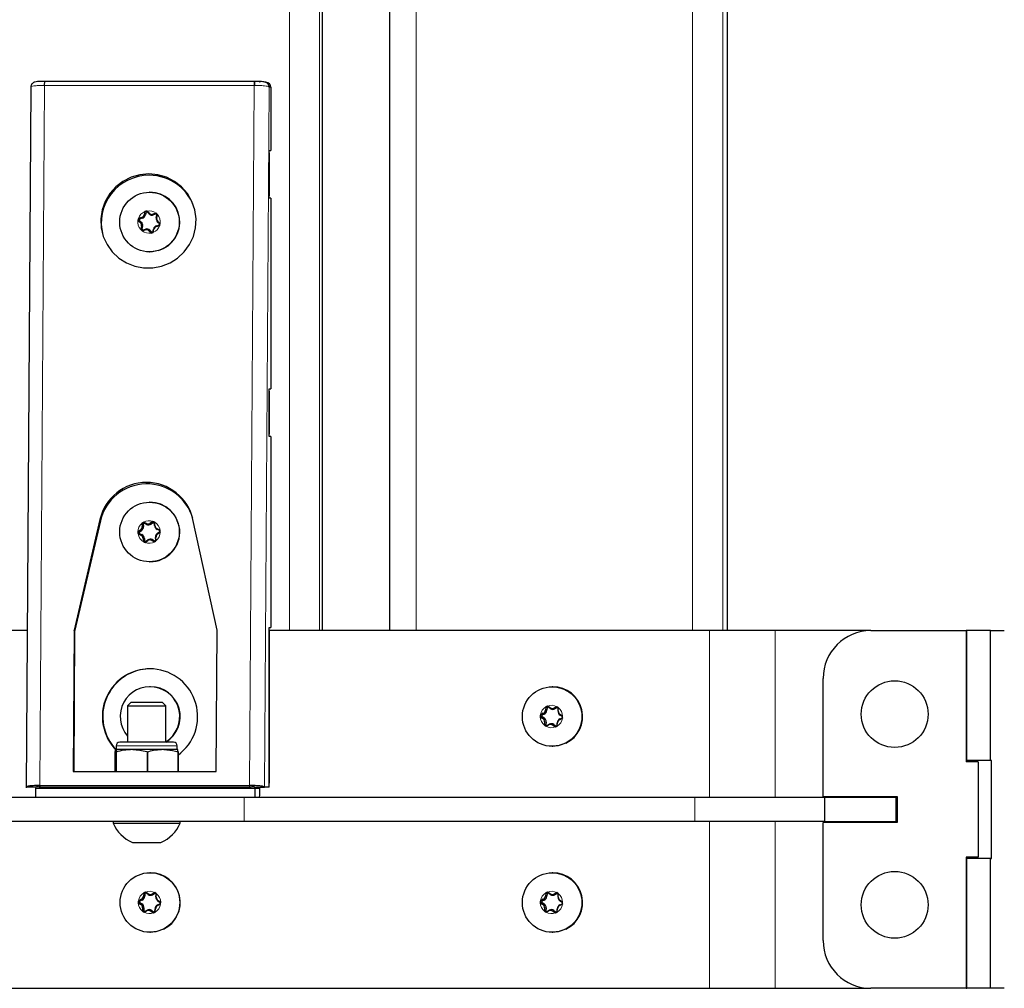
# Model space of a CAD drawing. Units: millimetres. Extents: x 1 to 203, y -93 to 174.
# Drawn here: x 63 to 73, y -93 to -83 of the extents above; entities that cross this region are included whole.
import ezdxf

# ---------------------------------------------------------------- set-up
doc = ezdxf.new("R2010")
doc.units = ezdxf.units.MM
doc.linetypes.add('SLD-Solid', pattern=[0])

msp = doc.modelspace()

# ---------------------------------------------------------------- linework, layer by layer
at = {"color": 8, "linetype": 'SLD-Solid', "lineweight": 18}
for p, q in [((69.9257, -16.9127), (69.9257, -89.4127)), ((70.2441, -16.9127), (70.2441, -89.4127)), ((70.2948, -16.9127), (70.2948, -89.4127)), ((65.7033, -53.7877), (65.7033, -89.4127)), ((66.0157, -53.7877), (66.0157, -89.4127)), ((66.0496, -53.7877), (66.0496, -89.4127)), ((67.0315, -53.7877), (67.0315, -89.4127)), ((63.134, -83.6971), (63.0852, -91.0377)), ((65.332, -83.6971), (63.134, -83.6971)), ((65.2832, -91.0377), (65.332, -83.6971)), ((65.4395, -91.0531), (65.4882, -83.7131)), ((65.5056, -83.7131), (65.4882, -83.7131)), ((64.1917, -85.054), (64.179, -85.0519)), ((64.2298, -85.0427), (64.2315, -85.0364)), ((64.2771, -85.0542), (64.2704, -85.0458)), ((64.1489, -85.1279), (64.1386, -85.1343)), ((64.1582, -85.0893), (64.1514, -85.0809)), ((64.3059, -85.0815), (64.3101, -85.0835)), ((64.3197, -85.1282), (64.3214, -85.1219)), ((64.1627, -85.1747), (64.1499, -85.1726)), ((64.1915, -85.202), (64.1897, -85.2104)), ((64.2388, -85.2134), (64.2285, -85.2198)), ((64.2768, -85.2022), (64.2811, -85.2042)), ((64.3104, -85.1668), (64.3086, -85.1752)), ((63.7194, -88.2611), (63.7152, -88.2457)), ((64.1706, -88.3212), (64.1576, -88.3219)), ((64.2031, -88.2985), (64.2026, -88.2906)), ((64.2517, -88.2944), (64.2424, -88.2872)), ((64.2875, -88.3113), (64.292, -88.3106)), ((64.3154, -88.3513), (64.3148, -88.3434)), ((64.1499, -88.3653), (64.1406, -88.3581)), ((64.1532, -88.4049), (64.1452, -88.4128)), ((64.181, -88.4449), (64.1681, -88.4456)), ((64.2655, -88.4577), (64.2575, -88.4656)), ((64.298, -88.435), (64.3024, -88.4342)), ((64.3187, -88.3909), (64.3194, -88.398)), ((64.2169, -88.4618), (64.2176, -88.4689)), ((70.1046, -89.4127), (70.1046, -91.1627)), ((70.7928, -89.4127), (70.7928, -91.1627)), ((68.3733, -90.2872), (68.3631, -90.2793)), ((68.4004, -90.2467), (68.3854, -90.2461)), ((68.436, -90.2293), (68.4346, -90.2221)), ((68.4846, -90.2327), (68.4744, -90.2248)), ((68.5174, -90.2548), (68.5198, -90.2554)), ((68.5388, -90.2986), (68.5373, -90.2914)), ((68.3706, -90.3268), (68.3593, -90.334)), ((68.3919, -90.3706), (68.3769, -90.37)), ((68.4248, -90.3928), (68.4223, -90.4006)), ((68.4733, -90.3961), (68.4621, -90.4034)), ((68.5089, -90.3787), (68.5113, -90.3793)), ((68.5361, -90.3382), (68.5336, -90.3461)), ((64.5252, -90.6202), (63.8847, -90.6202)), ((65.3865, -91.1627), (65.3865, -91.0627)), ((65.2282, -91.4127), (65.2282, -91.1627)), ((69.9527, -91.4127), (69.9527, -91.1627)), ((70.1046, -91.4127), (70.1046, -93.1627)), ((70.7928, -91.4127), (70.7928, -93.1627)), ((64.22, -92.1793), (64.2206, -92.1721)), ((64.2686, -92.1827), (64.2605, -92.1748)), ((68.436, -92.1793), (68.4346, -92.1721)), ((68.4846, -92.1827), (68.4744, -92.1748)), ((64.1544, -92.2768), (64.1453, -92.284)), ((64.1572, -92.2372), (64.1491, -92.2293)), ((64.1844, -92.1967), (64.1714, -92.1961)), ((64.3015, -92.2048), (64.306, -92.2054)), ((64.3229, -92.2486), (64.3235, -92.2414)), ((68.3706, -92.2768), (68.3593, -92.284)), ((68.3733, -92.2372), (68.3631, -92.2293)), ((68.4004, -92.1967), (68.3854, -92.1961)), ((68.5174, -92.2048), (68.5198, -92.2054)), ((68.5388, -92.2486), (68.5373, -92.2414)), ((64.1758, -92.3206), (64.1629, -92.32)), ((64.2087, -92.3428), (64.2083, -92.3506)), ((64.2573, -92.3461), (64.2482, -92.3534)), ((64.2929, -92.3287), (64.2974, -92.3293)), ((64.3201, -92.2882), (64.3197, -92.2961)), ((68.3919, -92.3206), (68.3769, -92.32)), ((68.4248, -92.3428), (68.4223, -92.3506)), ((68.4733, -92.3461), (68.4621, -92.3534)), ((68.5089, -92.3287), (68.5113, -92.3293)), ((68.5361, -92.2882), (68.5336, -92.2961))]:
    msp.add_line(p, q, dxfattribs=at)
at = {"color": 7, "linetype": 'SLD-Solid'}
for p, q in [((70.2955, -89.4127), (70.2955, -16.9127)), ((66.0498, -89.4127), (66.0498, -53.7877)), ((66.7506, -53.7877), (66.7506, -89.4127)), ((65.3341, -83.6548), (63.1361, -83.6548)), ((65.3344, -83.6554), (65.3341, -83.6548)), ((65.393, -83.6627), (65.3887, -83.6627)), ((62.9904, -83.7118), (62.9416, -91.0608)), ((65.5056, -83.7131), (65.5056, -84.3781)), ((65.4886, -84.3781), (65.5056, -84.3781)), ((65.4886, -84.8781), (65.4886, -84.3781)), ((65.4886, -84.8531), (65.4886, -84.4031)), ((65.4886, -84.4031), (65.4929, -84.4031)), ((65.4929, -84.8531), (65.4929, -84.4031)), ((64.2397, -84.8156), (64.2349, -84.8156)), ((65.4886, -84.8531), (65.4929, -84.8531)), ((65.5056, -84.8781), (65.4886, -84.8781)), ((65.5056, -84.8781), (65.5056, -86.8781)), ((64.1869, -85.0188), (64.179, -85.0519)), ((64.1986, -85.0254), (64.1869, -85.0188)), ((64.1986, -85.0254), (64.1917, -85.054)), ((64.2315, -85.0364), (64.2068, -85.0129)), ((64.2084, -85.0225), (64.2068, -85.0129)), ((64.2298, -85.0427), (64.2084, -85.0225)), ((64.3031, -85.0361), (64.2704, -85.0458)), ((64.3053, -85.0458), (64.2771, -85.0542)), ((64.3053, -85.0458), (64.3031, -85.0361)), ((64.3101, -85.0835), (64.3181, -85.0504)), ((64.3128, -85.0529), (64.3181, -85.0504)), ((64.1276, -85.1076), (64.1139, -85.1108)), ((64.1139, -85.1108), (64.1386, -85.1343)), ((64.1514, -85.0809), (64.1188, -85.0906)), ((64.13, -85.0977), (64.1188, -85.0906)), ((64.1276, -85.1076), (64.1489, -85.1279)), ((64.1582, -85.0893), (64.13, -85.0977)), ((64.3059, -85.0815), (64.3128, -85.0529)), ((64.341, -85.1485), (64.3197, -85.1282)), ((64.3461, -85.1454), (64.3214, -85.1219)), ((64.341, -85.1485), (64.3461, -85.1454)), ((64.1499, -85.1726), (64.142, -85.2058)), ((64.1558, -85.2033), (64.142, -85.2058)), ((64.1627, -85.1747), (64.1558, -85.2033)), ((64.157, -85.2201), (64.1897, -85.2104)), ((64.1632, -85.2104), (64.157, -85.2201)), ((64.1632, -85.2104), (64.1915, -85.202)), ((64.2285, -85.2198), (64.2532, -85.2433)), ((64.2388, -85.2134), (64.2601, -85.2337)), ((64.2601, -85.2337), (64.2532, -85.2433)), ((64.27, -85.2308), (64.2768, -85.2022)), ((64.27, -85.2308), (64.2731, -85.2374)), ((64.2731, -85.2374), (64.2811, -85.2042)), ((64.3086, -85.1752), (64.3413, -85.1656)), ((64.3104, -85.1668), (64.3386, -85.1585)), ((64.3386, -85.1585), (64.3413, -85.1656)), ((64.2349, -85.4406), (64.2397, -85.4406)), ((65.4886, -86.8781), (65.5056, -86.8781)), ((65.4886, -87.3781), (65.4886, -86.8781)), ((65.4886, -87.3531), (65.4886, -86.9031)), ((65.4886, -86.9031), (65.4929, -86.9031)), ((65.4929, -87.3531), (65.4929, -86.9031)), ((65.4886, -87.3531), (65.4929, -87.3531)), ((65.5056, -87.3781), (65.4886, -87.3781)), ((65.5056, -87.3781), (65.5056, -89.3781)), ((64.2397, -88.0656), (64.2349, -88.0656)), ((63.7152, -88.2457), (63.4458, -89.4073)), ((64.9444, -89.4073), (64.6904, -88.2457)), ((63.7194, -88.2611), (63.45, -89.4227)), ((64.1681, -88.2919), (64.1547, -88.2879)), ((64.1547, -88.2879), (64.1576, -88.3219)), ((64.1681, -88.2919), (64.1706, -88.3212)), ((64.2026, -88.2906), (64.1717, -88.2761)), ((64.1765, -88.286), (64.1717, -88.2761)), ((64.2031, -88.2985), (64.1765, -88.286)), ((64.2704, -88.2677), (64.2424, -88.2872)), ((64.2758, -88.2776), (64.2517, -88.2944)), ((64.2758, -88.2776), (64.2704, -88.2677)), ((64.2851, -88.2819), (64.2891, -88.2766)), ((64.2875, -88.3113), (64.2851, -88.2819)), ((64.292, -88.3106), (64.2891, -88.2766)), ((64.3457, -88.3579), (64.3148, -88.3434)), ((64.342, -88.3638), (64.3154, -88.3513)), ((64.1406, -88.3581), (64.1126, -88.3776)), ((64.1257, -88.3821), (64.1126, -88.3776)), ((64.1266, -88.3924), (64.1144, -88.3983)), ((64.1144, -88.3983), (64.1452, -88.4128)), ((64.1499, -88.3653), (64.1257, -88.3821)), ((64.1266, -88.3924), (64.1532, -88.4049)), ((64.1681, -88.4456), (64.1709, -88.4796)), ((64.181, -88.4449), (64.1835, -88.4742)), ((64.2655, -88.4577), (64.2921, -88.4702)), ((64.3005, -88.4643), (64.298, -88.435)), ((64.3053, -88.4682), (64.3024, -88.4342)), ((64.3187, -88.3909), (64.3429, -88.374)), ((64.3194, -88.398), (64.3474, -88.3785)), ((64.342, -88.3638), (64.3457, -88.3579)), ((64.3429, -88.374), (64.3474, -88.3785)), ((64.1835, -88.4742), (64.1709, -88.4796)), ((64.1897, -88.4884), (64.2176, -88.4689)), ((64.1928, -88.4786), (64.1897, -88.4884)), ((64.1928, -88.4786), (64.2169, -88.4618)), ((64.2575, -88.4656), (64.2883, -88.4801)), ((64.2921, -88.4702), (64.2883, -88.4801)), ((64.3005, -88.4643), (64.3053, -88.4682)), ((64.2349, -88.6906), (64.2397, -88.6906)), ((65.4886, -89.3781), (65.5056, -89.3781)), ((65.4886, -91.0531), (65.4886, -89.3781)), ((62.9525, -89.4127), (55.7963, -89.4127)), ((63.4458, -89.4073), (63.4359, -90.8895)), ((63.45, -89.4227), (63.4402, -90.8895)), ((63.45, -89.4227), (63.4458, -89.4073)), ((64.9345, -90.8895), (64.9444, -89.4073)), ((65.4886, -91.0127), (65.4886, -89.4031)), ((65.4886, -89.4031), (65.4929, -89.4031)), ((70.1046, -89.4127), (65.4886, -89.4127)), ((65.4929, -91.0127), (65.4929, -89.4031)), ((70.7928, -89.4127), (70.1046, -89.4127)), ((71.7964, -89.4127), (70.7928, -89.4127)), ((71.7964, -89.4127), (72.7964, -89.4127)), ((72.8014, -89.4127), (72.7964, -89.4127)), ((72.7964, -89.4127), (72.7964, -90.7877)), ((72.8014, -90.7752), (72.8014, -89.4127)), ((73.0513, -89.4127), (72.8014, -89.4127)), ((73.0513, -90.7752), (73.0513, -89.4127)), ((73.0513, -89.4127), (73.1957, -89.4127)), ((64.244, -90.0002), (64.2392, -90.0002)), ((68.4628, -90.0002), (68.4556, -90.0002)), ((71.2964, -91.1502), (71.2964, -89.9127)), ((64.0424, -90.1627), (64.0049, -90.2002)), ((64.0049, -90.2002), (64.0049, -90.5827)), ((64.0049, -90.2002), (64.4049, -90.2002)), ((64.0424, -90.1627), (64.3674, -90.1627)), ((64.4049, -90.2002), (64.3674, -90.1627)), ((64.4049, -90.5827), (64.4049, -90.2002)), ((68.3877, -90.2121), (68.3854, -90.2461)), ((68.4025, -90.2174), (68.3877, -90.2121)), ((68.4346, -90.2221), (68.4063, -90.203)), ((68.4117, -90.2129), (68.4063, -90.203)), ((68.436, -90.2293), (68.4117, -90.2129)), ((68.505, -90.2098), (68.4744, -90.2248)), ((68.511, -90.2197), (68.505, -90.2098)), ((68.3462, -90.3103), (68.3311, -90.315)), ((68.3311, -90.315), (68.3593, -90.334)), ((68.3631, -90.2793), (68.3325, -90.2943)), ((68.3469, -90.3001), (68.3325, -90.2943)), ((68.3462, -90.3103), (68.3706, -90.3268)), ((68.3733, -90.2872), (68.3469, -90.3001)), ((68.4025, -90.2174), (68.4004, -90.2467)), ((68.511, -90.2197), (68.4846, -90.2327)), ((68.5174, -90.2548), (68.5195, -90.2255)), ((68.5195, -90.2255), (68.5222, -90.2214)), ((68.5198, -90.2554), (68.5222, -90.2214)), ((68.5656, -90.3104), (68.5373, -90.2914)), ((68.5632, -90.3151), (68.5388, -90.2986)), ((68.5632, -90.3151), (68.5656, -90.3104)), ((68.3769, -90.37), (68.3745, -90.404)), ((68.3899, -90.4), (68.3745, -90.404)), ((68.3919, -90.3706), (68.3899, -90.4)), ((68.3917, -90.4156), (68.4223, -90.4006)), ((68.3984, -90.4057), (68.3917, -90.4156)), ((68.3984, -90.4057), (68.4248, -90.3928)), ((68.4621, -90.4034), (68.4903, -90.4224)), ((68.4733, -90.3961), (68.4977, -90.4126)), ((68.4977, -90.4126), (68.4903, -90.4224)), ((68.5069, -90.4081), (68.5089, -90.3787)), ((68.5069, -90.4081), (68.5089, -90.4133)), ((68.5089, -90.4133), (68.5113, -90.3793)), ((68.5336, -90.3461), (68.5642, -90.3311)), ((68.5361, -90.3382), (68.5625, -90.3253)), ((68.5625, -90.3253), (68.5642, -90.3311)), ((63.8847, -90.6202), (63.8847, -90.6577)), ((64.4877, -90.5827), (63.9222, -90.5827)), ((64.5252, -90.6577), (64.5252, -90.6202)), ((68.4556, -90.6252), (68.4628, -90.6252)), ((63.8763, -90.8895), (63.8763, -90.6827)), ((63.8802, -90.6577), (63.8797, -90.6577)), ((64.0368, -90.6577), (63.8802, -90.6577)), ((63.8837, -90.6827), (63.8836, -90.6827)), ((63.8836, -90.6827), (63.8836, -90.8895)), ((63.8837, -90.8895), (63.8837, -90.6827)), ((64.0591, -90.6577), (64.0368, -90.6577)), ((64.3619, -90.6577), (64.0591, -90.6577)), ((64.2123, -90.6827), (64.2122, -90.6827)), ((64.2122, -90.6827), (64.2122, -90.8895)), ((64.2123, -90.8895), (64.2123, -90.6827)), ((64.3838, -90.6577), (64.3619, -90.6577)), ((64.5301, -90.6577), (64.3838, -90.6577)), ((64.5335, -90.6827), (64.5335, -90.8895)), ((64.5335, -90.6827), (64.5335, -90.6827)), ((64.5335, -90.8895), (64.5335, -90.6827)), ((72.9214, -90.7877), (72.7964, -90.7877)), ((73.0513, -90.7752), (72.8014, -90.7752)), ((72.8117, -90.7877), (72.8117, -90.7752)), ((72.9214, -90.7877), (72.9214, -91.7877)), ((73.0615, -90.7752), (73.0513, -90.7752)), ((73.0615, -91.8002), (73.0615, -90.7752)), ((63.4359, -90.8895), (64.9345, -90.8895)), ((63.0895, -91.0531), (63.0852, -91.0377)), ((63.0852, -91.0377), (65.2832, -91.0377)), ((65.2875, -91.0531), (65.2832, -91.0377)), ((65.4886, -91.0127), (65.4929, -91.0127)), ((63.0417, -91.0531), (62.9418, -91.0531)), ((63.0396, -91.0627), (63.0396, -91.1627)), ((63.0396, -91.0627), (65.3375, -91.0627)), ((63.0895, -91.0531), (65.2875, -91.0531)), ((63.8149, -91.0531), (63.8149, -91.0627)), ((64.5949, -91.0627), (64.5949, -91.0531)), ((65.3375, -91.0627), (65.3375, -91.1627)), ((65.3375, -91.0627), (65.3865, -91.0627)), ((65.3396, -91.0531), (65.4395, -91.0531)), ((65.4886, -91.0531), (65.4395, -91.0531)), ((65.2282, -91.1627), (46.3643, -91.1627)), ((69.9527, -91.1627), (65.2282, -91.1627)), ((71.3104, -91.1627), (69.9527, -91.1627)), ((71.2964, -91.1502), (72.0714, -91.1502)), ((71.3104, -91.1627), (71.3104, -91.4127)), ((72.0604, -91.1627), (71.3104, -91.1627)), ((71.8988, -91.1627), (71.8988, -91.1502)), ((72.0083, -91.1502), (72.0083, -91.1627)), ((72.0604, -91.4127), (72.0604, -91.1627)), ((72.0714, -91.1627), (72.0604, -91.1627)), ((72.0714, -91.1502), (72.0714, -91.4252)), ((65.2282, -91.4127), (46.3643, -91.4127)), ((63.8549, -91.4127), (63.8549, -91.4317)), ((63.8549, -91.4317), (64.5549, -91.4317)), ((64.5549, -91.4317), (64.5549, -91.4127)), ((69.9527, -91.4127), (65.2282, -91.4127)), ((71.3104, -91.4127), (69.9527, -91.4127)), ((71.2964, -92.6627), (71.2964, -91.4252)), ((72.0714, -91.4252), (71.2964, -91.4252)), ((71.3104, -91.4127), (72.0604, -91.4127)), ((71.8988, -91.4252), (71.8988, -91.4127)), ((72.0083, -91.4127), (72.0083, -91.4252)), ((72.0714, -91.4127), (72.0604, -91.4127)), ((64.0549, -91.6327), (64.3549, -91.6327)), ((72.9214, -91.7877), (72.7964, -91.7877)), ((72.7964, -91.7877), (72.7964, -93.1627)), ((72.8014, -93.1627), (72.8014, -91.8002)), ((73.0513, -91.8002), (72.8014, -91.8002)), ((72.8117, -91.8002), (72.8117, -91.7877)), ((73.0513, -93.1627), (73.0513, -91.8002)), ((73.0513, -91.8002), (73.0615, -91.8002)), ((64.244, -91.9502), (64.2392, -91.9502)), ((68.4628, -91.9502), (68.4556, -91.9502)), ((64.1738, -92.1621), (64.1714, -92.1961)), ((64.1864, -92.1674), (64.1738, -92.1621)), ((64.1864, -92.1674), (64.1844, -92.1967)), ((64.2206, -92.1721), (64.1924, -92.153)), ((64.1956, -92.1629), (64.1924, -92.153)), ((64.22, -92.1793), (64.1956, -92.1629)), ((64.2911, -92.1598), (64.2605, -92.1748)), ((64.295, -92.1697), (64.2686, -92.1827)), ((64.295, -92.1697), (64.2911, -92.1598)), ((64.3035, -92.1755), (64.3083, -92.1714)), ((64.306, -92.2054), (64.3083, -92.1714)), ((68.3877, -92.1621), (68.3854, -92.1961)), ((68.4025, -92.1674), (68.3877, -92.1621)), ((68.4025, -92.1674), (68.4004, -92.1967)), ((68.4346, -92.1721), (68.4063, -92.153)), ((68.4117, -92.1629), (68.4063, -92.153)), ((68.436, -92.1793), (68.4117, -92.1629)), ((68.505, -92.1598), (68.4744, -92.1748)), ((68.511, -92.1697), (68.4846, -92.1827)), ((68.511, -92.1697), (68.505, -92.1598)), ((68.5195, -92.1755), (68.5222, -92.1714)), ((68.5198, -92.2054), (68.5222, -92.1714)), ((64.13, -92.2603), (64.117, -92.265)), ((64.117, -92.265), (64.1453, -92.284)), ((64.1491, -92.2293), (64.1185, -92.2443)), ((64.1307, -92.2501), (64.1185, -92.2443)), ((64.13, -92.2603), (64.1544, -92.2768)), ((64.1572, -92.2372), (64.1307, -92.2501)), ((64.3015, -92.2048), (64.3035, -92.1755)), ((64.3201, -92.2882), (64.3466, -92.2753)), ((64.3473, -92.2651), (64.3229, -92.2486)), ((64.3518, -92.2604), (64.3235, -92.2414)), ((64.3466, -92.2753), (64.3504, -92.2811)), ((64.3473, -92.2651), (64.3518, -92.2604)), ((68.3462, -92.2603), (68.3311, -92.265)), ((68.3311, -92.265), (68.3593, -92.284)), ((68.3631, -92.2293), (68.3325, -92.2443)), ((68.3469, -92.2501), (68.3325, -92.2443)), ((68.3462, -92.2603), (68.3706, -92.2768)), ((68.3733, -92.2372), (68.3469, -92.2501)), ((68.5174, -92.2048), (68.5195, -92.1755)), ((68.5361, -92.2882), (68.5625, -92.2753)), ((68.5656, -92.2604), (68.5373, -92.2414)), ((68.5632, -92.2651), (68.5388, -92.2486)), ((68.5625, -92.2753), (68.5642, -92.2811)), ((68.5632, -92.2651), (68.5656, -92.2604)), ((64.1629, -92.32), (64.1605, -92.354)), ((64.1738, -92.35), (64.1605, -92.354)), ((64.1758, -92.3206), (64.1738, -92.35)), ((64.1777, -92.3656), (64.2083, -92.3506)), ((64.1823, -92.3557), (64.1777, -92.3656)), ((64.1823, -92.3557), (64.2087, -92.3428)), ((64.2482, -92.3534), (64.2765, -92.3724)), ((64.2573, -92.3461), (64.2817, -92.3626)), ((64.2817, -92.3626), (64.2765, -92.3724)), ((64.2909, -92.3581), (64.2929, -92.3287)), ((64.2909, -92.3581), (64.2951, -92.3633)), ((64.2951, -92.3633), (64.2974, -92.3293)), ((64.3197, -92.2961), (64.3504, -92.2811)), ((68.3769, -92.32), (68.3745, -92.354)), ((68.3899, -92.35), (68.3745, -92.354)), ((68.3919, -92.3206), (68.3899, -92.35)), ((68.3917, -92.3656), (68.4223, -92.3506)), ((68.3984, -92.3557), (68.3917, -92.3656)), ((68.3984, -92.3557), (68.4248, -92.3428)), ((68.4621, -92.3534), (68.4903, -92.3724)), ((68.4733, -92.3461), (68.4977, -92.3626)), ((68.4977, -92.3626), (68.4903, -92.3724)), ((68.5069, -92.3581), (68.5089, -92.3287)), ((68.5069, -92.3581), (68.5089, -92.3633)), ((68.5089, -92.3633), (68.5113, -92.3293)), ((68.5336, -92.2961), (68.5642, -92.2811)), ((64.2392, -92.5752), (64.244, -92.5752)), ((68.4556, -92.5752), (68.4628, -92.5752)), ((55.7963, -93.1627), (70.1046, -93.1627)), ((70.1046, -93.1627), (70.7928, -93.1627)), ((70.7928, -93.1627), (71.7964, -93.1627)), ((72.7964, -93.1627), (71.7964, -93.1627)), ((72.7964, -93.1627), (72.8014, -93.1627)), ((73.0513, -93.1627), (72.8014, -93.1627)), ((73.1957, -93.1627), (73.0513, -93.1627))]:
    msp.add_line(p, q, dxfattribs=at)
at = {"color": 7, "linetype": 'SLD-Solid', "flags": 128}
for points in [[(64.2268, -84.6231), (64.1323, -84.632), (64.041, -84.6584), (63.9563, -84.7015), (63.8812, -84.7595), (63.8186, -84.8305), (63.7705, -84.9119), (63.7389, -85.0006), (63.7247, -85.0936), (63.7286, -85.1874), (63.7504, -85.2787), (63.7893, -85.3641), (63.8439, -85.4406), (63.9122, -85.5055), (63.9917, -85.5562), (64.0797, -85.5911), (64.1728, -85.6089), (64.2678, -85.6089), (64.3612, -85.5911), (64.4496, -85.5562), (64.5298, -85.5055), (64.5989, -85.4406), (64.6545, -85.3641), (64.6946, -85.2787), (64.7176, -85.1874), (64.7227, -85.0936), (64.7098, -85.0006), (64.6793, -84.9119), (64.6324, -84.8305), (64.5707, -84.7595), (64.4964, -84.7015), (64.4123, -84.6584), (64.3213, -84.632), (64.2268, -84.6231)], [(64.3282, -85.4278), (64.254, -85.4403), (64.2397, -85.4406)], [(68.5997, -90.5935), (68.5287, -90.6181), (68.4628, -90.6252)], [(64.3812, -92.5435), (64.31, -92.5681), (64.244, -92.5752)], [(68.5997, -92.5435), (68.5287, -92.5681), (68.4628, -92.5752)]]:
    msp.add_lwpolyline(points, dxfattribs=at)
at = {"color": 7, "linetype": 'SLD-Solid'}
for centre, radius in [((64.2347, -85.1283), 0.3123), ((64.2347, -88.378), 0.3124), ((68.4552, -90.3132), 0.3121), ((72.0464, -90.2877), 0.35), ((64.2391, -92.2629), 0.3123), ((68.4552, -92.2632), 0.3121), ((72.0464, -92.2877), 0.35)]:
    msp.add_circle(centre, radius, dxfattribs=at)
at = {"color": 8, "linetype": 'SLD-Solid', "lineweight": 18}
for centre, radius, start, end in [((63.134, -84.6691), 0.972, 89.99993, 90.21841), ((63.3421, -83.6863), 0.2084, 171.31232, 182.98101), ((65.54, -83.6863), 0.2083, 171.30941, 182.98393), ((65.332, -84.6721), 0.975, 89.78193, 89.99996), ((64.2301, -85.128), 0.1175, 111.5536, 161.42658), ((64.23, -85.1279), 0.1173, 51.49519, 101.40903), ((64.2298, -85.1281), 0.1176, 351.53039, 41.36922), ((64.2302, -85.1281), 0.1176, 171.53039, 221.36922), ((64.23, -85.1283), 0.1173, 231.49519, 281.40903), ((64.2299, -85.1282), 0.1175, 291.5536, 341.42658), ((64.2302, -88.3781), 0.1175, 129.93426, 179.7818), ((64.23, -88.3779), 0.1173, 69.88333, 119.80131), ((64.2299, -88.3781), 0.1175, 9.88337, 59.74351), ((64.2301, -88.3781), 0.1175, 189.88337, 239.74351), ((64.2299, -88.3781), 0.1175, 309.93426, 359.7818), ((64.23, -88.3783), 0.1173, 249.88333, 299.80131), ((68.4486, -90.3126), 0.1175, 121.18555, 171.02465), ((68.4483, -90.3123), 0.1171, 61.05861, 111.02881), ((68.4487, -90.3127), 0.1176, 181.09796, 230.91431), ((68.448, -90.3127), 0.1176, 1.09796, 50.91431), ((68.4483, -90.3132), 0.1171, 241.05861, 291.02881), ((68.4481, -90.3128), 0.1175, 301.18555, 351.02465), ((64.2345, -92.2627), 0.1175, 121.14581, 171.005), ((64.2344, -92.2625), 0.1173, 61.08943, 111.00682), ((64.2343, -92.2627), 0.1175, 1.10689, 50.95595), ((68.4486, -92.2626), 0.1175, 121.18555, 171.02465), ((68.4483, -92.2623), 0.1171, 61.05861, 111.02881), ((68.448, -92.2627), 0.1176, 1.09796, 50.91431), ((64.2346, -92.2627), 0.1175, 181.10689, 230.95595), ((68.4487, -92.2627), 0.1176, 181.09796, 230.91431), ((64.2344, -92.2629), 0.1173, 241.08943, 291.00682), ((64.2343, -92.2627), 0.1175, 301.14581, 351.005), ((68.4483, -92.2632), 0.1171, 241.05861, 291.02881), ((68.4481, -92.2628), 0.1175, 301.18555, 351.02465)]:
    msp.add_arc(centre, radius, start, end, dxfattribs=at)
at = {"color": 7, "linetype": 'SLD-Solid'}
for centre, radius, start, end in [((65.4556, -83.7131), 0.05, 359.97389, 89.97387), ((64.2274, -85.1369), 0.4985, 89.58286, 194.85719), ((64.2332, -85.1335), 0.4951, 15.61573, 90.24587), ((64.2395, -85.1281), 0.3125, 286.49758, 89.95162), ((64.1401, -85.0426), 0.04, 286.4914, 346.48877), ((64.23, -85.1279), 0.1173, 101.41195, 111.54446), ((64.2343, -85.1279), 0.1086, 103.77653, 109.17989), ((64.2633, -85.0075), 0.0487, 226.42937, 286.47485), ((64.259, -85.0075), 0.0399, 226.42937, 286.47485), ((64.2299, -85.128), 0.1174, 41.37529, 51.50054), ((64.2342, -85.128), 0.1087, 43.73817, 49.13765), ((64.2302, -85.1281), 0.1176, 161.4176, 171.53417), ((64.2345, -85.1281), 0.1088, 163.77846, 169.17331), ((64.111, -85.1633), 0.04, 346.47123, 46.42838), ((64.1153, -85.1633), 0.0488, 346.47123, 46.42838), ((64.1444, -85.0426), 0.0487, 286.4914, 346.48877), ((64.3533, -85.0929), 0.0488, 166.47123, 226.42838), ((64.349, -85.0929), 0.04, 166.47123, 226.42838), ((64.2341, -85.1281), 0.1088, 343.77846, 349.17331), ((64.2298, -85.1281), 0.1176, 341.4176, 351.53417), ((64.2301, -85.1282), 0.1174, 221.37529, 231.50054), ((64.2344, -85.1282), 0.1087, 223.73817, 229.13765), ((64.201, -85.2487), 0.0399, 46.42937, 106.47485), ((64.2053, -85.2487), 0.0487, 46.42937, 106.47485), ((64.23, -85.1283), 0.1173, 281.41195, 291.54446), ((64.2343, -85.1283), 0.1086, 283.77653, 289.17989), ((64.3242, -85.2136), 0.0487, 106.4914, 166.48877), ((64.3199, -85.2136), 0.04, 106.4914, 166.48877), ((64.2028, -88.3588), 0.5005, 13.06258, 166.93742), ((64.2072, -88.3744), 0.5007, 16.01625, 166.91639), ((64.2396, -88.3779), 0.3123, 4.80975, 89.97612), ((64.1177, -88.3253), 0.04, 304.87433, 4.84173), ((64.122, -88.3253), 0.0488, 304.87433, 4.84173), ((64.2301, -88.378), 0.1174, 119.79844, 129.92642), ((64.2343, -88.378), 0.1087, 122.16196, 127.5629), ((64.2196, -88.2545), 0.0399, 244.81715, 304.8675), ((64.2238, -88.2545), 0.0487, 244.81715, 304.8675), ((64.2396, -88.3782), 0.3124, 270.0241, 4.86589), ((64.23, -88.3779), 0.1173, 59.75249, 69.88315), ((64.2343, -88.3779), 0.1086, 62.11663, 67.51901), ((64.3361, -88.3072), 0.0487, 184.82231, 244.80456), ((64.3318, -88.3072), 0.04, 184.82231, 244.80456), ((64.2302, -88.3781), 0.1176, 179.77569, 189.89139), ((64.2345, -88.3781), 0.1088, 182.13635, 187.53073), ((64.1282, -88.449), 0.04, 4.82231, 64.80456), ((64.1325, -88.449), 0.0487, 4.82231, 64.80456), ((64.2447, -88.5017), 0.0487, 64.81715, 124.8675), ((64.3466, -88.4309), 0.0488, 124.87433, 184.84173), ((64.3423, -88.4309), 0.04, 124.87433, 184.84173), ((64.2341, -88.3781), 0.1088, 2.13635, 7.53073), ((64.2298, -88.3781), 0.1176, 359.77569, 9.89139), ((64.23, -88.3782), 0.1173, 239.75249, 249.88315), ((64.2343, -88.3782), 0.1086, 242.11663, 247.51901), ((64.2405, -88.5017), 0.0399, 64.81715, 124.8675), ((64.23, -88.3782), 0.1174, 299.79844, 309.92642), ((64.2343, -88.3782), 0.1087, 302.16196, 307.5629), ((71.7964, -89.9127), 0.5, 90, 180), ((64.2398, -90.3128), 0.4997, 306.00098, 225.86476), ((64.2444, -90.3127), 0.5, 90.04547, 224.35267), ((64.2393, -90.3128), 0.3123, 302.02949, 221.37788), ((64.2438, -90.3127), 0.3125, 301.03687, 89.95295), ((68.4622, -90.3128), 0.3126, 296.10557, 89.89543), ((68.4484, -90.3124), 0.1172, 111.02858, 121.16586), ((68.4547, -90.3124), 0.1084, 113.39427, 118.80017), ((68.4483, -90.3124), 0.1172, 50.93194, 61.06437), ((68.4488, -90.3127), 0.1177, 171.00725, 181.11189), ((68.4551, -90.3127), 0.109, 173.36533, 178.75381), ((68.3455, -90.2434), 0.04, 296.12636, 356.08384), ((68.3518, -90.2434), 0.0487, 296.12636, 356.08384), ((68.4569, -90.189), 0.0399, 235.9878, 296.09962), ((68.4632, -90.1891), 0.0486, 235.9878, 296.09962), ((68.4546, -90.3125), 0.1085, 53.2965, 58.69981), ((68.5661, -90.2582), 0.0488, 176.04079, 235.97148), ((68.5597, -90.2582), 0.04, 176.04079, 235.97148), ((68.4542, -90.3127), 0.109, 353.36533, 358.75381), ((68.4479, -90.3127), 0.1177, 351.00725, 1.11189), ((68.3369, -90.3672), 0.04, 356.04079, 55.97148), ((68.3433, -90.3672), 0.0488, 356.04079, 55.97148), ((68.4484, -90.313), 0.1172, 230.93194, 241.06437), ((68.4548, -90.313), 0.1085, 233.2965, 238.69981), ((68.4398, -90.4364), 0.0399, 55.9878, 116.09962), ((68.4461, -90.4364), 0.0486, 55.9878, 116.09962), ((68.4483, -90.3131), 0.1172, 291.02858, 301.16586), ((68.4546, -90.313), 0.1084, 293.39427, 298.80017), ((68.5575, -90.382), 0.0487, 116.12636, 176.08384), ((68.5512, -90.382), 0.04, 116.12636, 176.08384), ((63.9222, -90.6202), 0.0375, 90, 180), ((64.4877, -90.6202), 0.0375, 0, 90), ((63.0522, -91.0531), 0.0377, 345.14747, 359.94757), ((65.3501, -91.0531), 0.0377, 345.14747, 359.94757), ((64.6787, -91.0679), 0.7142, 352.37173, 1.18916), ((64.2049, -91.2835), 0.3801, 202.95699, 246.75725), ((64.2049, -91.2835), 0.3801, 293.24275, 337.04301), ((64.2438, -92.2627), 0.3125, 296.0756, 89.95353), ((68.4622, -92.2628), 0.3126, 296.10557, 89.89543), ((64.2344, -92.2626), 0.1174, 111.00672, 121.13706), ((64.2387, -92.2626), 0.1086, 113.37079, 118.77299), ((64.243, -92.1389), 0.0399, 236.02329, 296.07296), ((64.2344, -92.2626), 0.1174, 50.9638, 61.09198), ((64.2386, -92.2626), 0.1086, 53.32736, 58.72841), ((68.4484, -92.2624), 0.1172, 111.02858, 121.16586), ((68.4547, -92.2624), 0.1084, 113.39427, 118.80017), ((68.4569, -92.139), 0.0399, 235.9878, 296.09962), ((68.4483, -92.2624), 0.1172, 50.93194, 61.06437), ((68.4546, -92.2625), 0.1085, 53.2965, 58.69981), ((64.2346, -92.2627), 0.1176, 170.99726, 181.11308), ((64.2388, -92.2627), 0.1088, 173.35795, 178.7524), ((64.1315, -92.1934), 0.04, 296.08484, 356.06597), ((64.1272, -92.3172), 0.0488, 356.04682, 56.01602), ((64.1357, -92.1934), 0.0487, 296.08484, 356.06597), ((64.2472, -92.139), 0.0487, 236.02329, 296.07296), ((64.3501, -92.2082), 0.0488, 176.04682, 236.01602), ((64.3459, -92.2082), 0.04, 176.04682, 236.01602), ((64.2384, -92.2627), 0.1088, 353.35795, 358.7524), ((64.2342, -92.2627), 0.1176, 350.99726, 1.11308), ((68.4488, -92.2627), 0.1177, 171.00725, 181.11189), ((68.4551, -92.2627), 0.109, 173.36533, 178.75381), ((68.3455, -92.1934), 0.04, 296.12636, 356.08384), ((68.3433, -92.3172), 0.0488, 356.04079, 55.97148), ((68.3518, -92.1934), 0.0487, 296.12636, 356.08384), ((68.4632, -92.1391), 0.0486, 235.9878, 296.09962), ((68.5661, -92.2082), 0.0488, 176.04079, 235.97148), ((68.5597, -92.2082), 0.04, 176.04079, 235.97148), ((68.4542, -92.2627), 0.109, 353.36533, 358.75381), ((68.4479, -92.2627), 0.1177, 351.00725, 1.11189), ((64.1229, -92.3172), 0.04, 356.04682, 56.01602), ((64.2344, -92.2628), 0.1174, 230.9638, 241.09198), ((64.2387, -92.2628), 0.1086, 233.32736, 238.72841), ((64.2259, -92.3865), 0.0399, 56.02329, 116.07296), ((64.2301, -92.3865), 0.0487, 56.02329, 116.07296), ((64.2344, -92.2629), 0.1174, 291.00672, 301.13706), ((64.2386, -92.2629), 0.1086, 293.37079, 298.77299), ((64.3416, -92.332), 0.0487, 116.08484, 176.06597), ((64.3373, -92.332), 0.04, 116.08484, 176.06597), ((68.3369, -92.3172), 0.04, 356.04079, 55.97148), ((68.4484, -92.263), 0.1172, 230.93194, 241.06437), ((68.4548, -92.263), 0.1085, 233.2965, 238.69981), ((68.4398, -92.3864), 0.0399, 55.9878, 116.09962), ((68.4461, -92.3864), 0.0486, 55.9878, 116.09962), ((68.4483, -92.2631), 0.1172, 291.02858, 301.16586), ((68.4546, -92.263), 0.1084, 293.39427, 298.80017), ((68.5575, -92.332), 0.0487, 116.12636, 176.08384), ((68.5512, -92.332), 0.04, 116.12636, 176.08384), ((71.7964, -92.6627), 0.5, 180, 270)]:
    msp.add_arc(centre, radius, start, end, dxfattribs=at)
at = {"color": 8, "linetype": 'SLD-Solid', "lineweight": 18}
for points, knots in [([(63.1303, -83.6971), (63.1252, -83.6969), (63.1035, -83.6964), (63.0662, -83.697), (63.0367, -83.6992), (63.0131, -83.7022), (62.9947, -83.7061), (62.9897, -83.7104), (62.9905, -83.7126), (62.9906, -83.7126)], [0, 0, 0, 0, 0.0657516, 0.2834462, 0.5011407, 0.5453761, 0.7630683, 0.9966994, 1, 1, 1, 1]), ([(65.4883, -83.7126), (65.4883, -83.7126), (65.4881, -83.712), (65.4861, -83.7094), (65.4744, -83.7048), (65.4465, -83.7004), (65.4096, -83.6975), (65.3724, -83.6963), (65.3456, -83.6969), (65.3357, -83.6971)], [0, 0, 0, 0, 0.0032983, 0.0636588, 0.2811984, 0.4987379, 0.6541862, 0.8717276, 1, 1, 1, 1]), ([(65.4882, -83.7131), (65.4882, -83.713), (65.4883, -83.7129), (65.4883, -83.7127), (65.4883, -83.7126)], [0, 0, 0, 0, 0.5810755, 1, 1, 1, 1])]:
    msp.add_open_spline(points, degree=3, knots=knots, dxfattribs=at)
at = {"color": 7, "linetype": 'SLD-Solid'}
for points, knots in [([(63.1307, -83.6548), (63.1195, -83.6544), (63.0941, -83.6536), (63.0593, -83.6556), (63.0383, -83.6583), (63.0203, -83.6646), (63.007, -83.6731), (62.9962, -83.6866), (62.9902, -83.7011), (62.991, -83.7105), (62.9913, -83.7138)], [0, 0, 0, 0, 0.164284, 0.3745282, 0.6007589, 0.6891262, 0.774493, 0.8589242, 0.9510741, 1, 1, 1, 1]), ([(63.1364, -83.6554), (63.1359, -83.6551), (63.1349, -83.6546), (63.1332, -83.6635), (63.1315, -83.678), (63.1307, -83.6907), (63.1303, -83.6971)], [0, 0, 0, 0, 0.2499306, 0.4999141, 0.7499436, 1, 1, 1, 1]), ([(65.4875, -83.713), (65.4877, -83.7102), (65.4883, -83.7015), (65.4828, -83.6884), (65.4739, -83.6763), (65.4636, -83.6685), (65.4535, -83.6636), (65.4409, -83.6596), (65.4225, -83.6565), (65.3907, -83.6542), (65.358, -83.6536), (65.3387, -83.6548), (65.334, -83.6551)], [0, 0, 0, 0, 0.0396896, 0.1228602, 0.1924959, 0.2557013, 0.3155971, 0.3879624, 0.5398341, 0.7328253, 0.9346825, 1, 1, 1, 1]), ([(65.3344, -83.6554), (65.3344, -83.6551), (65.3343, -83.6546), (65.3345, -83.6635), (65.3349, -83.678), (65.3355, -83.6907), (65.3357, -83.6971)], [0, 0, 0, 0, 0.2499306, 0.4999141, 0.7499436, 1, 1, 1, 1]), ([(65.4877, -83.705), (65.4877, -83.7052), (65.4883, -83.7071), (65.4882, -83.7096), (65.4883, -83.712), (65.4883, -83.7125), (65.4883, -83.7126)], [0, 0, 0, 0, 0.0629653, 0.7266483, 0.8998455, 1, 1, 1, 1]), ([(63.8763, -90.6827), (63.8768, -90.6768), (63.8779, -90.6633), (63.8791, -90.6597), (63.8797, -90.6577)], [0, 0, 0, 0, 0.4409449, 1, 1, 1, 1]), ([(63.8802, -90.6577), (63.8812, -90.6616), (63.8823, -90.6663), (63.8834, -90.6803), (63.8836, -90.6827)], [0, 0, 0, 0, 0.8261133, 1, 1, 1, 1]), ([(63.8837, -90.6827), (63.9121, -90.6753), (63.9625, -90.6621), (64.0142, -90.6591), (64.0368, -90.6577)], [0, 0, 0, 0, 0.5629657, 1, 1, 1, 1]), ([(64.0591, -90.6577), (64.1086, -90.6627), (64.1601, -90.6679), (64.2102, -90.6821), (64.2122, -90.6827)], [0, 0, 0, 0, 0.9601618, 1, 1, 1, 1]), ([(64.2123, -90.6827), (64.234, -90.6768), (64.2832, -90.6633), (64.3337, -90.6597), (64.3619, -90.6577)], [0, 0, 0, 0, 0.4409449, 1, 1, 1, 1]), ([(64.3838, -90.6577), (64.4255, -90.6616), (64.4759, -90.6663), (64.5249, -90.6803), (64.5335, -90.6827)], [0, 0, 0, 0, 0.8261133, 1, 1, 1, 1]), ([(64.5335, -90.6827), (64.533, -90.6768), (64.5319, -90.6633), (64.5307, -90.6597), (64.5301, -90.6577)], [0, 0, 0, 0, 0.4409449, 1, 1, 1, 1]), ([(63.0895, -91.0531), (63.0829, -91.0526), (63.0699, -91.0515), (63.0539, -91.0514), (63.0434, -91.052), (63.0424, -91.0527), (63.042, -91.053)], [0, 0, 0, 0, 0.2570068, 0.5140135, 0.7710203, 1, 1, 1, 1])]:
    msp.add_open_spline(points, degree=3, knots=knots, dxfattribs=at)
for points in [[(63.0852, -91.0377), (63.0657, -91.0374), (63.0266, -91.0368), (62.9786, -91.0402), (62.946, -91.0459), (62.9432, -91.0507), (62.9418, -91.0531)], [(65.4395, -91.0531), (65.4364, -91.0507), (65.4302, -91.0459), (65.3935, -91.0402), (65.3424, -91.0368), (65.303, -91.0374), (65.2832, -91.0377)], [(65.3396, -91.0531), (65.3385, -91.0527), (65.3365, -91.052), (65.3242, -91.0514), (65.3072, -91.0515), (65.294, -91.0526), (65.2875, -91.0531)]]:
    msp.add_open_spline(points, degree=3, dxfattribs=at)

doc.saveas('drawing.dxf')
